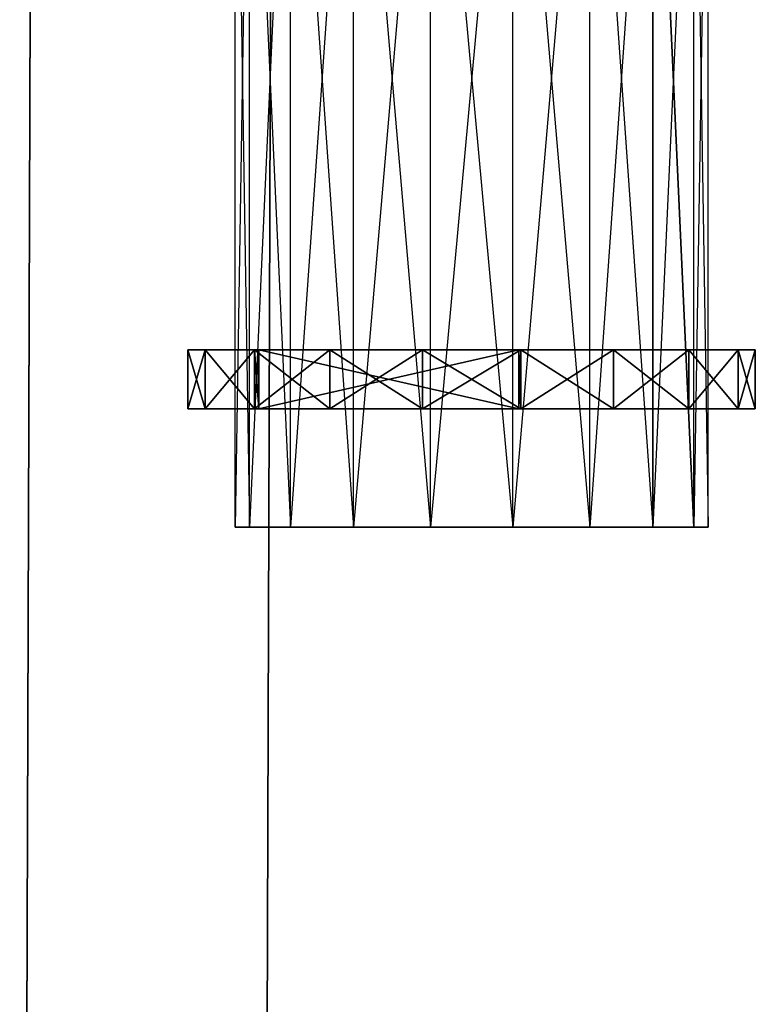
# Model space of a CAD drawing. Units: metres. Extents: x -0.96 to 0.96, y -1.73 to 2.06.
# Drawn here: x 0.18 to 0.7, y -0.12 to 0.58 of the extents above; entities that cross this region are included whole.
import ezdxf

# ---------------------------------------------------------------- set-up
doc = ezdxf.new("R2010")
doc.units = ezdxf.units.M

msp = doc.modelspace()

# ---------------------------------------------------------------- linework, layer by layer
for points in [[(0.193731, 1.975224, 0.710597), (0.193731, 1.975224, 0.843134), (0.181791, -1.668357, 0.843134)], [(0.181791, -1.668357, 0.843134), (0.193731, 1.975224, 0.710597), (0.181791, -1.668655, 0.718955)], [(0.364478, 1.975224, 0.710597), (0.352537, -1.668357, 0.710597), (0.352537, -1.668357, 0.837463)], [(0.352537, -1.668357, 0.837463), (0.364478, 1.975224, 0.710597), (0.364478, 1.975224, 0.843134)], [(0.334925, 0.220597, 0.613433), (0.345045, 0.220597, 0.670866), (0.345045, 0.858657, 0.670866)], [(0.345045, 0.220597, 0.556), (0.334925, 0.220597, 0.613433), (0.334925, 0.858657, 0.613433)], [(0.345045, 0.858657, 0.670866), (0.334925, 0.220597, 0.613433), (0.334925, 0.858657, 0.613433)], [(0.334925, 0.858657, 0.613433), (0.345045, 0.220597, 0.556), (0.345045, 0.858657, 0.556)], [(0.345045, 0.220597, 0.670866), (0.374209, 0.220597, 0.721373), (0.374209, 0.858657, 0.721373)], [(0.374209, 0.220597, 0.505493), (0.345045, 0.220597, 0.556), (0.345045, 0.858657, 0.556)], [(0.374209, 0.858657, 0.721373), (0.345045, 0.220597, 0.670866), (0.345045, 0.858657, 0.670866)], [(0.345045, 0.858657, 0.556), (0.374209, 0.220597, 0.505493), (0.374209, 0.858657, 0.505493)], [(0.374209, 0.220597, 0.721373), (0.418866, 0.220597, 0.758836), (0.418866, 0.858657, 0.758836)], [(0.418866, 0.220597, 0.46803), (0.374209, 0.220597, 0.505493), (0.374209, 0.858657, 0.505493)], [(0.418866, 0.858657, 0.758836), (0.374209, 0.220597, 0.721373), (0.374209, 0.858657, 0.721373)], [(0.374209, 0.858657, 0.505493), (0.418866, 0.220597, 0.46803), (0.418866, 0.858657, 0.46803)], [(0.418866, 0.220597, 0.758836), (0.473672, 0.220597, 0.778806), (0.473672, 0.858657, 0.778806)], [(0.473672, 0.220597, 0.44806), (0.418866, 0.220597, 0.46803), (0.418866, 0.858657, 0.46803)], [(0.473672, 0.858657, 0.778806), (0.418866, 0.220597, 0.758836), (0.418866, 0.858657, 0.758836)], [(0.418866, 0.858657, 0.46803), (0.473672, 0.220597, 0.44806), (0.473672, 0.858657, 0.44806)], [(0.473672, 0.220597, 0.778806), (0.532, 0.220597, 0.778806), (0.532, 0.858657, 0.778806)], [(0.532, 0.220597, 0.44806), (0.473672, 0.220597, 0.44806), (0.473672, 0.858657, 0.44806)], [(0.532, 0.858657, 0.778806), (0.473672, 0.220597, 0.778806), (0.473672, 0.858657, 0.778806)], [(0.473672, 0.858657, 0.44806), (0.532, 0.220597, 0.44806), (0.532, 0.858657, 0.44806)], [(0.532, 0.220597, 0.778806), (0.586776, 0.220597, 0.758836), (0.586776, 0.858657, 0.758836)], [(0.586776, 0.220597, 0.46803), (0.532, 0.220597, 0.44806), (0.532, 0.858657, 0.44806)], [(0.586776, 0.858657, 0.758836), (0.532, 0.220597, 0.778806), (0.532, 0.858657, 0.778806)], [(0.532, 0.858657, 0.44806), (0.586776, 0.220597, 0.46803), (0.586776, 0.858657, 0.46803)], [(0.586776, 0.220597, 0.758836), (0.631463, 0.220597, 0.721373), (0.631463, 0.858657, 0.721373)], [(0.631463, 0.220597, 0.505493), (0.586776, 0.220597, 0.46803), (0.586776, 0.858657, 0.46803)], [(0.631463, 0.858657, 0.721373), (0.586776, 0.220597, 0.758836), (0.586776, 0.858657, 0.758836)], [(0.586776, 0.858657, 0.46803), (0.631463, 0.220597, 0.505493), (0.631463, 0.858657, 0.505493)], [(0.631463, 0.220597, 0.721373), (0.660627, 0.220597, 0.670866), (0.660627, 0.858657, 0.670866)], [(0.631463, 0.220597, 0.505493), (0.660627, 0.220597, 0.556), (0.631463, 0.858657, 0.505493)], [(0.660627, 0.858657, 0.670866), (0.631463, 0.220597, 0.721373), (0.631463, 0.858657, 0.721373)], [(0.631463, 0.858657, 0.505493), (0.660627, 0.220597, 0.556), (0.660627, 0.858657, 0.556)], [(0.660627, 0.220597, 0.670866), (0.670746, 0.220597, 0.613433), (0.670746, 0.858657, 0.613433)], [(0.670746, 0.220597, 0.613433), (0.660627, 0.220597, 0.556), (0.660627, 0.858657, 0.556)], [(0.670746, 0.858657, 0.613433), (0.660627, 0.220597, 0.670866), (0.660627, 0.858657, 0.670866)], [(0.660627, 0.858657, 0.556), (0.670746, 0.220597, 0.613433), (0.670746, 0.858657, 0.613433)], [(0.301343, 0.346537, 0.613433), (0.301343, 0.304567, 0.613433), (0.313492, 0.304567, 0.682358)], [(0.313492, 0.346537, 0.544507), (0.313492, 0.304567, 0.544507), (0.301343, 0.304567, 0.613433)], [(0.313492, 0.304567, 0.544507), (0.301343, 0.304567, 0.613433), (0.301343, 0.346537, 0.613433)], [(0.301343, 0.304567, 0.613433), (0.313492, 0.304567, 0.682358), (0.313492, 0.346537, 0.682358)], [(0.301343, 0.346537, 0.613433), (0.313492, 0.304567, 0.682358), (0.313492, 0.346537, 0.682358)], [(0.313492, 0.346537, 0.544507), (0.301343, 0.304567, 0.613433), (0.301343, 0.346537, 0.613433)], [(0.301343, 0.346537, 0.613433), (0.348478, 0.346537, 0.742955), (0.313492, 0.346537, 0.682358)], [(0.40209, 0.346537, 0.438925), (0.301343, 0.346537, 0.613433), (0.313492, 0.346537, 0.544507)], [(0.374209, 0.346537, 0.721373), (0.301343, 0.346537, 0.613433), (0.348478, 0.346537, 0.742955)], [(0.345045, 0.346537, 0.670866), (0.301343, 0.346537, 0.613433), (0.374209, 0.346537, 0.721373)], [(0.334925, 0.346537, 0.613433), (0.301343, 0.346537, 0.613433), (0.345045, 0.346537, 0.670866)], [(0.345045, 0.346537, 0.556), (0.301343, 0.346537, 0.613433), (0.334925, 0.346537, 0.613433)], [(0.345045, 0.346537, 0.556), (0.40209, 0.346537, 0.438925), (0.301343, 0.346537, 0.613433)], [(0.313492, 0.304567, 0.544507), (0.301343, 0.346537, 0.613433), (0.313492, 0.346537, 0.544507)], [(0.301343, 0.304567, 0.613433), (0.313492, 0.346537, 0.682358), (0.301343, 0.346537, 0.613433)], [(0.313492, 0.346537, 0.682358), (0.313492, 0.304567, 0.682358), (0.348478, 0.304567, 0.742955)], [(0.348478, 0.346537, 0.48391), (0.348478, 0.304567, 0.48391), (0.313492, 0.304567, 0.544507)], [(0.348478, 0.304567, 0.48391), (0.313492, 0.304567, 0.544507), (0.313492, 0.346537, 0.544507)], [(0.313492, 0.304567, 0.682358), (0.348478, 0.304567, 0.742955), (0.348478, 0.346537, 0.742955)], [(0.313492, 0.346537, 0.682358), (0.348478, 0.304567, 0.742955), (0.348478, 0.346537, 0.742955)], [(0.348478, 0.346537, 0.48391), (0.313492, 0.304567, 0.544507), (0.313492, 0.346537, 0.544507)], [(0.40209, 0.346537, 0.438925), (0.313492, 0.346537, 0.544507), (0.348478, 0.346537, 0.48391)], [(0.348478, 0.304567, 0.48391), (0.313492, 0.346537, 0.544507), (0.348478, 0.346537, 0.48391)], [(0.313492, 0.304567, 0.682358), (0.348478, 0.346537, 0.742955), (0.313492, 0.346537, 0.682358)], [(0.374209, 0.346537, 0.505493), (0.40209, 0.346537, 0.438925), (0.345045, 0.346537, 0.556)], [(0.348478, 0.346537, 0.742955), (0.348478, 0.304567, 0.742955), (0.351701, 0.304567, 0.848508)], [(0.40209, 0.346537, 0.438925), (0.40209, 0.304567, 0.438925), (0.348478, 0.304567, 0.48391)], [(0.40209, 0.304567, 0.438925), (0.348478, 0.304567, 0.48391), (0.348478, 0.346537, 0.48391)], [(0.348478, 0.304567, 0.742955), (0.351701, 0.304567, 0.848508), (0.351701, 0.346537, 0.848508)], [(0.348478, 0.346537, 0.742955), (0.351701, 0.304567, 0.848508), (0.351701, 0.346537, 0.848508)], [(0.40209, 0.346537, 0.438925), (0.348478, 0.304567, 0.48391), (0.348478, 0.346537, 0.48391)], [(0.348478, 0.346537, 0.742955), (0.537821, 0.346537, 0.811851), (0.351701, 0.346537, 0.848508)], [(0.473672, 0.346537, 0.778806), (0.348478, 0.346537, 0.742955), (0.537821, 0.346537, 0.811851)], [(0.418866, 0.346537, 0.758836), (0.348478, 0.346537, 0.742955), (0.473672, 0.346537, 0.778806)], [(0.374209, 0.346537, 0.721373), (0.348478, 0.346537, 0.742955), (0.418866, 0.346537, 0.758836)], [(0.40209, 0.304567, 0.438925), (0.348478, 0.346537, 0.48391), (0.40209, 0.346537, 0.438925)], [(0.348478, 0.304567, 0.742955), (0.351701, 0.346537, 0.848508), (0.348478, 0.346537, 0.742955)], [(0.351701, 0.346537, 0.848508), (0.351701, 0.304567, 0.848508), (0.536418, 0.304567, 0.848508)], [(0.351701, 0.304567, 0.848508), (0.536418, 0.304567, 0.848508), (0.536418, 0.346537, 0.848508)], [(0.351701, 0.346537, 0.848508), (0.536418, 0.304567, 0.848508), (0.536418, 0.346537, 0.848508)], [(0.351701, 0.346537, 0.848508), (0.537821, 0.346537, 0.811851), (0.536418, 0.346537, 0.848508)], [(0.351701, 0.304567, 0.848508), (0.536418, 0.346537, 0.848508), (0.351701, 0.346537, 0.848508)], [(0.418866, 0.346537, 0.46803), (0.40209, 0.346537, 0.438925), (0.374209, 0.346537, 0.505493)], [(0.467851, 0.346537, 0.415015), (0.467851, 0.304567, 0.415015), (0.40209, 0.304567, 0.438925)], [(0.40209, 0.346537, 0.438925), (0.467851, 0.346537, 0.415015), (0.418866, 0.346537, 0.46803)], [(0.467851, 0.304567, 0.415015), (0.40209, 0.304567, 0.438925), (0.40209, 0.346537, 0.438925)], [(0.467851, 0.346537, 0.415015), (0.40209, 0.304567, 0.438925), (0.40209, 0.346537, 0.438925)], [(0.467851, 0.304567, 0.415015), (0.40209, 0.346537, 0.438925), (0.467851, 0.346537, 0.415015)], [(0.418866, 0.346537, 0.46803), (0.467851, 0.346537, 0.415015), (0.473672, 0.346537, 0.44806)], [(0.537821, 0.346537, 0.415015), (0.537821, 0.304567, 0.415015), (0.467851, 0.304567, 0.415015)], [(0.537821, 0.304567, 0.415015), (0.467851, 0.304567, 0.415015), (0.467851, 0.346537, 0.415015)], [(0.537821, 0.346537, 0.415015), (0.467851, 0.304567, 0.415015), (0.467851, 0.346537, 0.415015)], [(0.603582, 0.346537, 0.438925), (0.467851, 0.346537, 0.415015), (0.537821, 0.346537, 0.415015)], [(0.657194, 0.346537, 0.48391), (0.467851, 0.346537, 0.415015), (0.603582, 0.346537, 0.438925)], [(0.532, 0.346537, 0.44806), (0.467851, 0.346537, 0.415015), (0.657194, 0.346537, 0.48391)], [(0.473672, 0.346537, 0.44806), (0.467851, 0.346537, 0.415015), (0.532, 0.346537, 0.44806)], [(0.537821, 0.304567, 0.415015), (0.467851, 0.346537, 0.415015), (0.537821, 0.346537, 0.415015)], [(0.473672, 0.346537, 0.778806), (0.603582, 0.346537, 0.78794), (0.532, 0.346537, 0.778806)], [(0.473672, 0.346537, 0.778806), (0.537821, 0.346537, 0.811851), (0.603582, 0.346537, 0.78794)], [(0.532, 0.346537, 0.778806), (0.603582, 0.346537, 0.78794), (0.586776, 0.346537, 0.758836)], [(0.532, 0.346537, 0.44806), (0.657194, 0.346537, 0.48391), (0.586776, 0.346537, 0.46803)], [(0.536418, 0.346537, 0.848508), (0.536418, 0.304567, 0.848508), (0.537821, 0.304567, 0.811851)], [(0.536418, 0.304567, 0.848508), (0.537821, 0.304567, 0.811851), (0.537821, 0.346537, 0.811851)], [(0.536418, 0.346537, 0.848508), (0.537821, 0.304567, 0.811851), (0.537821, 0.346537, 0.811851)], [(0.536418, 0.304567, 0.848508), (0.537821, 0.346537, 0.811851), (0.536418, 0.346537, 0.848508)], [(0.537821, 0.346537, 0.811851), (0.537821, 0.304567, 0.811851), (0.603582, 0.304567, 0.78794)], [(0.603582, 0.346537, 0.438925), (0.603582, 0.304567, 0.438925), (0.537821, 0.304567, 0.415015)], [(0.603582, 0.304567, 0.438925), (0.537821, 0.304567, 0.415015), (0.537821, 0.346537, 0.415015)], [(0.537821, 0.304567, 0.811851), (0.603582, 0.304567, 0.78794), (0.603582, 0.346537, 0.78794)], [(0.537821, 0.346537, 0.811851), (0.603582, 0.304567, 0.78794), (0.603582, 0.346537, 0.78794)], [(0.603582, 0.346537, 0.438925), (0.537821, 0.304567, 0.415015), (0.537821, 0.346537, 0.415015)], [(0.603582, 0.304567, 0.438925), (0.537821, 0.346537, 0.415015), (0.603582, 0.346537, 0.438925)], [(0.537821, 0.304567, 0.811851), (0.603582, 0.346537, 0.78794), (0.537821, 0.346537, 0.811851)], [(0.631463, 0.346537, 0.721373), (0.603582, 0.346537, 0.78794), (0.586776, 0.346537, 0.758836)], [(0.586776, 0.346537, 0.46803), (0.657194, 0.346537, 0.48391), (0.631463, 0.346537, 0.505493)], [(0.603582, 0.346537, 0.78794), (0.603582, 0.304567, 0.78794), (0.657194, 0.304567, 0.742955)], [(0.657194, 0.346537, 0.48391), (0.657194, 0.304567, 0.48391), (0.603582, 0.304567, 0.438925)], [(0.657194, 0.304567, 0.48391), (0.603582, 0.304567, 0.438925), (0.603582, 0.346537, 0.438925)], [(0.657194, 0.304567, 0.742955), (0.603582, 0.304567, 0.78794), (0.657194, 0.346537, 0.742955)], [(0.603582, 0.346537, 0.78794), (0.657194, 0.304567, 0.742955), (0.657194, 0.346537, 0.742955)], [(0.657194, 0.346537, 0.48391), (0.603582, 0.304567, 0.438925), (0.603582, 0.346537, 0.438925)], [(0.603582, 0.346537, 0.78794), (0.692179, 0.346537, 0.682358), (0.657194, 0.346537, 0.742955)], [(0.603582, 0.346537, 0.78794), (0.704328, 0.346537, 0.613433), (0.692179, 0.346537, 0.682358)], [(0.660627, 0.346537, 0.670866), (0.603582, 0.346537, 0.78794), (0.631463, 0.346537, 0.721373)], [(0.660627, 0.346537, 0.670866), (0.704328, 0.346537, 0.613433), (0.603582, 0.346537, 0.78794)], [(0.657194, 0.304567, 0.48391), (0.603582, 0.346537, 0.438925), (0.657194, 0.346537, 0.48391)], [(0.603582, 0.304567, 0.78794), (0.657194, 0.346537, 0.742955), (0.603582, 0.346537, 0.78794)], [(0.631463, 0.346537, 0.505493), (0.704328, 0.346537, 0.613433), (0.660627, 0.346537, 0.556)], [(0.631463, 0.346537, 0.505493), (0.657194, 0.346537, 0.48391), (0.704328, 0.346537, 0.613433)], [(0.657194, 0.346537, 0.742955), (0.657194, 0.304567, 0.742955), (0.692179, 0.304567, 0.682358)], [(0.692179, 0.346537, 0.544507), (0.692179, 0.304567, 0.544507), (0.657194, 0.304567, 0.48391)], [(0.692179, 0.304567, 0.544507), (0.657194, 0.304567, 0.48391), (0.657194, 0.346537, 0.48391)], [(0.657194, 0.304567, 0.742955), (0.692179, 0.304567, 0.682358), (0.692179, 0.346537, 0.682358)], [(0.657194, 0.346537, 0.742955), (0.692179, 0.304567, 0.682358), (0.692179, 0.346537, 0.682358)], [(0.692179, 0.346537, 0.544507), (0.657194, 0.304567, 0.48391), (0.657194, 0.346537, 0.48391)], [(0.657194, 0.346537, 0.48391), (0.704328, 0.346537, 0.613433), (0.692179, 0.346537, 0.544507)], [(0.692179, 0.304567, 0.544507), (0.657194, 0.346537, 0.48391), (0.692179, 0.346537, 0.544507)], [(0.657194, 0.304567, 0.742955), (0.692179, 0.346537, 0.682358), (0.657194, 0.346537, 0.742955)], [(0.670746, 0.346537, 0.613433), (0.704328, 0.346537, 0.613433), (0.660627, 0.346537, 0.670866)], [(0.660627, 0.346537, 0.556), (0.704328, 0.346537, 0.613433), (0.670746, 0.346537, 0.613433)], [(0.692179, 0.346537, 0.682358), (0.692179, 0.304567, 0.682358), (0.704328, 0.304567, 0.613433)], [(0.704328, 0.346537, 0.613433), (0.704328, 0.304567, 0.613433), (0.692179, 0.304567, 0.544507)], [(0.704328, 0.304567, 0.613433), (0.692179, 0.304567, 0.544507), (0.692179, 0.346537, 0.544507)], [(0.692179, 0.304567, 0.682358), (0.704328, 0.304567, 0.613433), (0.704328, 0.346537, 0.613433)], [(0.692179, 0.346537, 0.682358), (0.704328, 0.304567, 0.613433), (0.704328, 0.346537, 0.613433)], [(0.704328, 0.346537, 0.613433), (0.692179, 0.304567, 0.544507), (0.692179, 0.346537, 0.544507)], [(0.692179, 0.346537, 0.544507), (0.704328, 0.304567, 0.613433), (0.704328, 0.346537, 0.613433)], [(0.704328, 0.346537, 0.613433), (0.692179, 0.304567, 0.682358), (0.692179, 0.346537, 0.682358)], [(0.301343, 0.304567, 0.613433), (0.348478, 0.304567, 0.742955), (0.313492, 0.304567, 0.682358)], [(0.40209, 0.304567, 0.438925), (0.301343, 0.304567, 0.613433), (0.313492, 0.304567, 0.544507)], [(0.301343, 0.304567, 0.613433), (0.334925, 0.304567, 0.613433), (0.348478, 0.304567, 0.742955)], [(0.301343, 0.304567, 0.613433), (0.345045, 0.304567, 0.556), (0.334925, 0.304567, 0.613433)], [(0.301343, 0.304567, 0.613433), (0.374209, 0.304567, 0.505493), (0.345045, 0.304567, 0.556)], [(0.40209, 0.304567, 0.438925), (0.374209, 0.304567, 0.505493), (0.301343, 0.304567, 0.613433)], [(0.40209, 0.304567, 0.438925), (0.313492, 0.304567, 0.544507), (0.348478, 0.304567, 0.48391)], [(0.348478, 0.304567, 0.742955), (0.334925, 0.304567, 0.613433), (0.345045, 0.304567, 0.670866)], [(0.348478, 0.304567, 0.742955), (0.345045, 0.304567, 0.670866), (0.374209, 0.304567, 0.721373)], [(0.348478, 0.304567, 0.742955), (0.537821, 0.304567, 0.811851), (0.351701, 0.304567, 0.848508)], [(0.348478, 0.304567, 0.742955), (0.418866, 0.304567, 0.758836), (0.537821, 0.304567, 0.811851)], [(0.348478, 0.304567, 0.742955), (0.374209, 0.304567, 0.721373), (0.418866, 0.304567, 0.758836)], [(0.351701, 0.304567, 0.848508), (0.537821, 0.304567, 0.811851), (0.536418, 0.304567, 0.848508)], [(0.40209, 0.304567, 0.438925), (0.418866, 0.304567, 0.46803), (0.374209, 0.304567, 0.505493)], [(0.473672, 0.304567, 0.44806), (0.532, 0.304567, 0.44806), (0.40209, 0.304567, 0.438925)], [(0.40209, 0.304567, 0.438925), (0.532, 0.304567, 0.44806), (0.467851, 0.304567, 0.415015)], [(0.40209, 0.304567, 0.438925), (0.473672, 0.304567, 0.44806), (0.418866, 0.304567, 0.46803)], [(0.537821, 0.304567, 0.811851), (0.418866, 0.304567, 0.758836), (0.473672, 0.304567, 0.778806)], [(0.603582, 0.304567, 0.438925), (0.467851, 0.304567, 0.415015), (0.537821, 0.304567, 0.415015)], [(0.657194, 0.304567, 0.48391), (0.467851, 0.304567, 0.415015), (0.603582, 0.304567, 0.438925)], [(0.467851, 0.304567, 0.415015), (0.586776, 0.304567, 0.46803), (0.657194, 0.304567, 0.48391)], [(0.467851, 0.304567, 0.415015), (0.532, 0.304567, 0.44806), (0.586776, 0.304567, 0.46803)], [(0.473672, 0.304567, 0.778806), (0.603582, 0.304567, 0.78794), (0.532, 0.304567, 0.778806)], [(0.537821, 0.304567, 0.811851), (0.473672, 0.304567, 0.778806), (0.603582, 0.304567, 0.78794)], [(0.532, 0.304567, 0.778806), (0.603582, 0.304567, 0.78794), (0.586776, 0.304567, 0.758836)], [(0.631463, 0.304567, 0.721373), (0.603582, 0.304567, 0.78794), (0.586776, 0.304567, 0.758836)], [(0.657194, 0.304567, 0.48391), (0.586776, 0.304567, 0.46803), (0.631463, 0.304567, 0.505493)], [(0.692179, 0.304567, 0.682358), (0.603582, 0.304567, 0.78794), (0.657194, 0.304567, 0.742955)], [(0.660627, 0.304567, 0.670866), (0.603582, 0.304567, 0.78794), (0.631463, 0.304567, 0.721373)], [(0.704328, 0.304567, 0.613433), (0.603582, 0.304567, 0.78794), (0.692179, 0.304567, 0.682358)], [(0.704328, 0.304567, 0.613433), (0.660627, 0.304567, 0.670866), (0.603582, 0.304567, 0.78794)], [(0.657194, 0.304567, 0.48391), (0.631463, 0.304567, 0.505493), (0.660627, 0.304567, 0.556)], [(0.704328, 0.304567, 0.613433), (0.657194, 0.304567, 0.48391), (0.692179, 0.304567, 0.544507)], [(0.657194, 0.304567, 0.48391), (0.670746, 0.304567, 0.613433), (0.704328, 0.304567, 0.613433)], [(0.657194, 0.304567, 0.48391), (0.660627, 0.304567, 0.556), (0.670746, 0.304567, 0.613433)], [(0.704328, 0.304567, 0.613433), (0.670746, 0.304567, 0.613433), (0.660627, 0.304567, 0.670866)], [(0.345045, 0.220597, 0.556), (0.345045, 0.220597, 0.670866), (0.334925, 0.220597, 0.613433)], [(0.374209, 0.220597, 0.505493), (0.345045, 0.220597, 0.670866), (0.345045, 0.220597, 0.556)], [(0.374209, 0.220597, 0.505493), (0.374209, 0.220597, 0.721373), (0.345045, 0.220597, 0.670866)], [(0.374209, 0.220597, 0.721373), (0.660627, 0.220597, 0.556), (0.374209, 0.220597, 0.505493)], [(0.374209, 0.220597, 0.721373), (0.473672, 0.220597, 0.778806), (0.418866, 0.220597, 0.758836)], [(0.473672, 0.220597, 0.44806), (0.374209, 0.220597, 0.505493), (0.418866, 0.220597, 0.46803)], [(0.374209, 0.220597, 0.721373), (0.532, 0.220597, 0.778806), (0.473672, 0.220597, 0.778806)], [(0.374209, 0.220597, 0.721373), (0.660627, 0.220597, 0.556), (0.532, 0.220597, 0.778806)], [(0.374209, 0.220597, 0.505493), (0.660627, 0.220597, 0.556), (0.473672, 0.220597, 0.44806)], [(0.631463, 0.220597, 0.505493), (0.473672, 0.220597, 0.44806), (0.532, 0.220597, 0.44806)], [(0.473672, 0.220597, 0.44806), (0.660627, 0.220597, 0.556), (0.631463, 0.220597, 0.505493)], [(0.532, 0.220597, 0.778806), (0.631463, 0.220597, 0.721373), (0.586776, 0.220597, 0.758836)], [(0.631463, 0.220597, 0.505493), (0.532, 0.220597, 0.44806), (0.586776, 0.220597, 0.46803)], [(0.532, 0.220597, 0.778806), (0.660627, 0.220597, 0.556), (0.631463, 0.220597, 0.721373)], [(0.631463, 0.220597, 0.721373), (0.660627, 0.220597, 0.556), (0.660627, 0.220597, 0.670866)], [(0.660627, 0.220597, 0.670866), (0.660627, 0.220597, 0.556), (0.670746, 0.220597, 0.613433)]]:
    msp.add_3dface(points)

doc.saveas('drawing.dxf')
